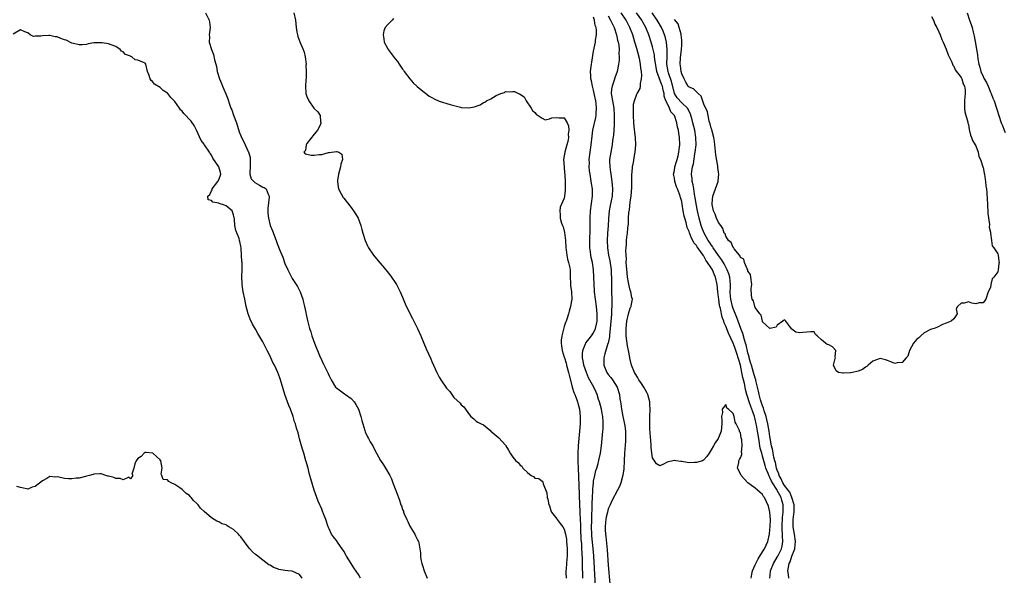
# Model space of a CAD drawing. Units: inches. Extents: x 2607000 to 2610000, y 1524000 to 1527000.
# Drawn here: x 2607151 to 2607419, y 1525890 to 1526041 of the extents above; entities that cross this region are included whole.
import ezdxf

# ---------------------------------------------------------------- set-up
doc = ezdxf.new("R2010")
doc.units = ezdxf.units.IN
doc.header["$MEASUREMENT"] = 0
doc.layers.add('LD26071524_2ft', color=63, linetype='Continuous')

msp = doc.modelspace()

# ---------------------------------------------------------------- linework, layer by layer
at = {"layer": 'LD26071524_2ft'}
for points, elevation in [([(2607201.34, 1526043), (2607202.4, 1526041), (2607202.45, 1526040.45), (2607202.66, 1526039), (2607202.44, 1526037.56), (2607202.39, 1526037), (2607202.44, 1526036.44), (2607202.41, 1526035), (2607202.98, 1526033), (2607203.59, 1526031.59), (2607203.87, 1526030.13), (2607204.18, 1526029), (2607204.34, 1526028.34), (2607204.58, 1526027), (2607205.16, 1526025), (2607205.71, 1526023.71), (2607205.98, 1526023), (2607206.31, 1526022.31), (2607206.93, 1526020.93), (2607207.5, 1526019.5), (2607207.9, 1526018.1), (2607208.31, 1526017), (2607208.54, 1526016.54), (2607209, 1526015.08), (2607209.78, 1526013), (2607210.55, 1526010.55), (2607211, 1526009.43), (2607211.2, 1526009), (2607211.81, 1526007.81), (2607213, 1526005.21), (2607213.08, 1526005.08), (2607213.54, 1526003.54), (2607213.57, 1526003), (2607213.51, 1526002.49), (2607213.52, 1526001), (2607213.44, 1525999.44), (2607213.49, 1525999), (2607213.78, 1525997.78), (2607214.77, 1525996.77), (2607216.06, 1525996.06), (2607217, 1525995.51), (2607217.37, 1525995.37), (2607217.88, 1525995), (2607218.44, 1525993.56), (2607218.75, 1525993), (2607218.74, 1525992.74), (2607218.34, 1525989.66), (2607218.3, 1525989), (2607218.38, 1525988.38), (2607218.5, 1525987), (2607219, 1525985.02), (2607219.62, 1525983.62), (2607220.32, 1525981.68), (2607220.73, 1525980.73), (2607221, 1525979.83), (2607221.27, 1525979.27), (2607221.34, 1525979), (2607221.53, 1525978.47), (2607222.42, 1525976.42), (2607223, 1525974.66), (2607223.78, 1525973), (2607224.79, 1525971), (2607225, 1525970.64), (2607226.05, 1525969), (2607226.41, 1525968.41), (2607227.14, 1525967), (2607227.85, 1525965), (2607228.04, 1525964.04), (2607228.31, 1525963), (2607228.67, 1525961.33), (2607228.77, 1525960.77), (2607229.17, 1525959.17), (2607229.73, 1525957), (2607230.05, 1525956.05), (2607230.33, 1525955), (2607231.02, 1525953), (2607231.61, 1525951.61), (2607231.82, 1525951), (2607232.4, 1525949.6), (2607233, 1525948.24), (2607233.43, 1525947.43), (2607234.19, 1525945.81), (2607234.73, 1525944.73), (2607235, 1525944.12), (2607235.41, 1525943.41), (2607235.58, 1525943), (2607236.79, 1525941), (2607237, 1525940.8), (2607239.2, 1525939.2), (2607239.45, 1525939), (2607241, 1525937.92), (2607241.8, 1525937), (2607242.27, 1525936.27), (2607243.05, 1525935), (2607243.7, 1525933), (2607243.92, 1525931.92), (2607244.74, 1525929.26), (2607244.85, 1525928.84), (2607245.46, 1525927.46), (2607245.75, 1525927), (2607246.17, 1525926.17), (2607246.88, 1525925), (2607247, 1525924.74), (2607247.92, 1525923), (2607249, 1525921.03), (2607249.87, 1525919.87), (2607250.35, 1525919), (2607251.51, 1525917), (2607252.02, 1525916.02), (2607252.41, 1525915), (2607253, 1525913.35), (2607253.67, 1525911.67), (2607253.88, 1525911), (2607254.21, 1525910.21), (2607254.56, 1525909), (2607254.69, 1525908.69), (2607255, 1525907.72), (2607255.23, 1525907.23), (2607255.29, 1525907), (2607255.47, 1525906.53), (2607256.16, 1525905), (2607256.44, 1525904.44), (2607257, 1525903.15), (2607258.35, 1525901), (2607258.54, 1525900.54), (2607259, 1525899.59), (2607259.35, 1525899), (2607259.4, 1525898.6), (2607259.71, 1525897), (2607259.9, 1525895.9), (2607259.85, 1525895), (2607259.94, 1525894.06), (2607260.24, 1525893), (2607260.48, 1525892.48), (2607260.89, 1525891), (2607261.75, 1525889)], 7308), ([(2607225.46, 1526043), (2607225.86, 1526041), (2607225.93, 1526039.93), (2607226.02, 1526039), (2607226.28, 1526037.72), (2607226.38, 1526037), (2607226.53, 1526036.53), (2607227.08, 1526035.08), (2607227.96, 1526033), (2607228.24, 1526032.24), (2607228.5, 1526031), (2607228.74, 1526029), (2607228.72, 1526028.72), (2607228.81, 1526027), (2607228.77, 1526025.23), (2607228.66, 1526024.66), (2607228.57, 1526023), (2607228.71, 1526021), (2607229, 1526020.19), (2607229.47, 1526019), (2607230.9, 1526017), (2607231, 1526016.88), (2607231.99, 1526015.99), (2607232.55, 1526015), (2607232.69, 1526013.31), (2607232.81, 1526013), (2607232.73, 1526012.73), (2607231.87, 1526011), (2607231.48, 1526010.52), (2607231, 1526009.96), (2607229, 1526007.36), (2607228.74, 1526007), (2607228.56, 1526005.43), (2607228.17, 1526005), (2607228.54, 1526004.54), (2607229, 1526004.51), (2607230.18, 1526004.18), (2607231, 1526004.21), (2607232.35, 1526004.35), (2607233, 1526004.4), (2607234.9, 1526004.9), (2607235, 1526004.9), (2607237, 1526005.16), (2607237.16, 1526005.16), (2607237.64, 1526005), (2607238.51, 1526004.51), (2607238.7, 1526003), (2607238.21, 1526001.79), (2607238.14, 1526001), (2607237.58, 1525999), (2607237.3, 1525997.3), (2607237.29, 1525997), (2607237.47, 1525995.47), (2607237.59, 1525995), (2607238.3, 1525993.7), (2607238.64, 1525993), (2607238.79, 1525992.79), (2607239, 1525992.49), (2607239.66, 1525991.66), (2607241, 1525989.94), (2607241.7, 1525989), (2607242.22, 1525988.22), (2607242.9, 1525987), (2607243.66, 1525985), (2607243.93, 1525983.93), (2607244.2, 1525983), (2607244.8, 1525981), (2607245.5, 1525979.5), (2607245.76, 1525979), (2607247.12, 1525977), (2607247.95, 1525975.95), (2607250.45, 1525973), (2607251.57, 1525971.57), (2607252, 1525971), (2607253, 1525969.52), (2607253.32, 1525969), (2607253.89, 1525967.89), (2607254.33, 1525967), (2607255, 1525965.49), (2607255.72, 1525963.72), (2607257, 1525961.07), (2607257.69, 1525959.69), (2607258.1, 1525959), (2607259.07, 1525957), (2607259.95, 1525955), (2607260.78, 1525953), (2607261.46, 1525951.46), (2607262.1, 1525950.1), (2607262.71, 1525948.71), (2607263, 1525948.02), (2607264.36, 1525945), (2607265, 1525943.72), (2607265.46, 1525943), (2607267, 1525940.77), (2607267.84, 1525939.84), (2607269, 1525938.2), (2607270.67, 1525936.67), (2607271, 1525936.2), (2607271.67, 1525935.67), (2607272.18, 1525935), (2607273, 1525933.8), (2607273.63, 1525933), (2607274.38, 1525932.38), (2607275, 1525931.8), (2607275.49, 1525931.49), (2607276.38, 1525931), (2607277, 1525930.74), (2607279, 1525929.09), (2607279.08, 1525929), (2607280.12, 1525928.12), (2607281.18, 1525927.18), (2607283, 1525925.21), (2607283.15, 1525925), (2607283.88, 1525923.88), (2607284.32, 1525923), (2607285, 1525921.92), (2607285.87, 1525921), (2607286.46, 1525920.46), (2607287, 1525919.81), (2607287.46, 1525919.46), (2607287.79, 1525919), (2607289, 1525917.77), (2607290.04, 1525917), (2607290.65, 1525916.65), (2607291, 1525916.25), (2607292.14, 1525916.14), (2607293, 1525915.45), (2607293.18, 1525915.18), (2607293.25, 1525915), (2607293.32, 1525914.68), (2607294.27, 1525912.27), (2607294.4, 1525911), (2607294.56, 1525910.56), (2607294.83, 1525909), (2607295, 1525908.67), (2607295.4, 1525907.4), (2607295.54, 1525907), (2607297, 1525905.15), (2607297.09, 1525905), (2607297.88, 1525903.88), (2607298.61, 1525903), (2607299, 1525902.37), (2607299.39, 1525901), (2607299.61, 1525899.61), (2607299.67, 1525899), (2607299.8, 1525897), (2607299.77, 1525895.77), (2607299.78, 1525895), (2607299.75, 1525894.25), (2607299.61, 1525893), (2607299.5, 1525891.5), (2607299.49, 1525891), (2607299.49, 1525890.51), (2607299.54, 1525889)], 7306), ([(2607349.85, 1525889), (2607350.07, 1525890.07), (2607350.23, 1525891), (2607351, 1525892.65), (2607351.15, 1525893), (2607351.76, 1525894.24), (2607352.29, 1525895), (2607353, 1525896.13), (2607353.51, 1525897), (2607354.39, 1525899), (2607354.85, 1525901), (2607355, 1525902.26), (2607355.06, 1525902.94), (2607355.14, 1525905), (2607354.99, 1525907), (2607354.59, 1525908.59), (2607353.52, 1525911), (2607353.27, 1525911.27), (2607353, 1525911.82), (2607352.32, 1525912.32), (2607351.58, 1525913), (2607351, 1525913.49), (2607348.96, 1525915), (2607347.18, 1525917), (2607347, 1525917.45), (2607346.21, 1525919), (2607346.53, 1525920.53), (2607346.53, 1525921), (2607346.67, 1525921.33), (2607347, 1525921.73), (2607347.33, 1525922.66), (2607347.34, 1525923), (2607347.29, 1525923.29), (2607347.48, 1525925), (2607347.34, 1525926.66), (2607347.21, 1525927.21), (2607347, 1525928.54), (2607346.8, 1525928.8), (2607346.64, 1525929.36), (2607345.85, 1525931), (2607345.53, 1525931.53), (2607345.27, 1525933), (2607345, 1525933.82), (2607343.69, 1525935), (2607343.26, 1525935.26), (2607343, 1525936.29), (2607341.95, 1525935), (2607342.11, 1525934.11), (2607341.8, 1525933), (2607341.93, 1525931.93), (2607341.89, 1525931), (2607341.68, 1525929), (2607341, 1525927.19), (2607340.91, 1525927), (2607340.13, 1525925.87), (2607339.61, 1525925), (2607339, 1525923.91), (2607338.44, 1525923), (2607337.85, 1525922.15), (2607337, 1525921.22), (2607336.87, 1525921.13), (2607336.6, 1525921), (2607335, 1525920.48), (2607334.46, 1525920.46), (2607333, 1525920.44), (2607332.48, 1525920.48), (2607331, 1525920.79), (2607330.79, 1525920.79), (2607329.36, 1525921), (2607329, 1525921.07), (2607328.95, 1525921.05), (2607327, 1525920.55), (2607326.06, 1525920.06), (2607325, 1525919.55), (2607324.12, 1525920.12), (2607323, 1525921.75), (2607322.84, 1525923), (2607322.66, 1525924.66), (2607322.66, 1525925.34), (2607322.33, 1525929.67), (2607322.27, 1525931), (2607322.28, 1525932.28), (2607322.29, 1525933), (2607322.37, 1525935), (2607322.31, 1525936.31), (2607322.31, 1525937), (2607321.78, 1525939), (2607321.53, 1525939.53), (2607321, 1525940.34), (2607320.67, 1525941), (2607320, 1525942), (2607319.36, 1525943), (2607319.24, 1525943.24), (2607319, 1525943.57), (2607318.49, 1525944.49), (2607318.16, 1525945), (2607317.36, 1525947), (2607316.91, 1525948.91), (2607316.89, 1525949.11), (2607316.52, 1525951), (2607316.26, 1525952.26), (2607315.9, 1525955), (2607315.83, 1525957), (2607316.04, 1525959), (2607316.52, 1525961), (2607317, 1525962.55), (2607317.15, 1525962.85), (2607317.2, 1525963), (2607317.21, 1525963.21), (2607317.57, 1525965), (2607317.45, 1525965.45), (2607317.17, 1525967), (2607317, 1525967.47), (2607316.65, 1525968.65), (2607316.52, 1525969.48), (2607316.23, 1525971), (2607316.14, 1525972.14), (2607315.94, 1525974.06), (2607315.91, 1525975), (2607315.93, 1525975.93), (2607315.84, 1525977), (2607315.8, 1525978.2), (2607315.87, 1525979), (2607315.99, 1525979.99), (2607316, 1525981), (2607316.09, 1525981.91), (2607316.24, 1525983), (2607316.36, 1525984.36), (2607316.5, 1525985.5), (2607316.54, 1525987), (2607316.62, 1525988.62), (2607316.68, 1525989), (2607316.74, 1525989.26), (2607317, 1525991.53), (2607317.21, 1525993), (2607317.38, 1525995.38), (2607317.39, 1525997), (2607317.44, 1525997.44), (2607317.45, 1525999), (2607317.52, 1525999.52), (2607317.62, 1526001), (2607317.83, 1526002.17), (2607318.13, 1526004.13), (2607318.3, 1526005), (2607318.48, 1526007), (2607318.4, 1526009), (2607318.35, 1526009.65), (2607318.04, 1526012.04), (2607317.97, 1526013), (2607317.85, 1526015), (2607317.9, 1526015.9), (2607317.86, 1526017), (2607317.89, 1526018.11), (2607318.1, 1526019), (2607318.78, 1526020.78), (2607318.85, 1526021), (2607319, 1526021.29), (2607319.65, 1526022.35), (2607319.75, 1526023), (2607319.74, 1526023.74), (2607320.07, 1526025), (2607320.15, 1526025.85), (2607320.04, 1526027), (2607319.87, 1526027.87), (2607319.78, 1526029), (2607319.47, 1526030.53), (2607318.76, 1526033.24), (2607318.26, 1526035), (2607317.66, 1526037), (2607316.9, 1526039), (2607316.24, 1526040.24), (2607315.86, 1526041), (2607314.55, 1526043)], 7298), ([(2607354.96, 1525889), (2607355.16, 1525890.84), (2607355.16, 1525891), (2607355.94, 1525893), (2607357, 1525894.73), (2607357.15, 1525895), (2607358.1, 1525897), (2607358.28, 1525897.72), (2607358.49, 1525899), (2607358.4, 1525900.4), (2607358.42, 1525901), (2607358.32, 1525902.32), (2607358.33, 1525903), (2607358.45, 1525905.55), (2607358.62, 1525907), (2607358.62, 1525908.63), (2607358.61, 1525909), (2607358.23, 1525910.23), (2607358.05, 1525911), (2607357.65, 1525911.65), (2607357, 1525912.9), (2607356.86, 1525913.14), (2607355.65, 1525915), (2607355.44, 1525915.44), (2607355, 1525916.46), (2607354.78, 1525916.78), (2607354.54, 1525917.46), (2607353.92, 1525919), (2607353.68, 1525919.68), (2607353, 1525922.23), (2607352.75, 1525923), (2607352.38, 1525924.38), (2607351.94, 1525927), (2607351.64, 1525929), (2607351.36, 1525930.64), (2607351.29, 1525931), (2607351, 1525932.27), (2607350.8, 1525933), (2607350.31, 1525934.31), (2607350.11, 1525935), (2607349.79, 1525935.79), (2607349.38, 1525937), (2607349, 1525938.23), (2607348.73, 1525939), (2607348.36, 1525940.36), (2607348.22, 1525941), (2607348.03, 1525941.97), (2607347.79, 1525943), (2607347.62, 1525943.62), (2607347.39, 1525945), (2607346.98, 1525947), (2607346.49, 1525948.49), (2607346.35, 1525949), (2607346.05, 1525949.95), (2607345.53, 1525951.53), (2607345.03, 1525953), (2607343.68, 1525955.68), (2607343, 1525957.63), (2607342.57, 1525958.57), (2607342.46, 1525959), (2607342.04, 1525960.04), (2607341.56, 1525962.44), (2607341.38, 1525963), (2607341.31, 1525963.31), (2607341.05, 1525965), (2607341, 1525965.52), (2607340.8, 1525967), (2607340.64, 1525969), (2607340.21, 1525971), (2607339.82, 1525971.82), (2607339.32, 1525973), (2607339, 1525973.54), (2607338.02, 1525975), (2607337.57, 1525975.57), (2607337, 1525976.69), (2607336.84, 1525976.84), (2607336.78, 1525977), (2607336.37, 1525977.63), (2607335.21, 1525979.21), (2607335, 1525979.59), (2607334.3, 1525980.3), (2607334, 1525981), (2607333.61, 1525981.61), (2607333.09, 1525983.09), (2607333, 1525983.41), (2607332.5, 1525984.5), (2607332.18, 1525985.82), (2607331.81, 1525987), (2607331.63, 1525987.63), (2607331.41, 1525989), (2607331.13, 1525990.87), (2607331, 1525991.55), (2607330.66, 1525992.66), (2607330.6, 1525993), (2607330.41, 1525993.59), (2607329.85, 1525995), (2607329.59, 1525995.59), (2607329.14, 1525997), (2607329, 1525997.97), (2607328.78, 1525999), (2607329, 1525999.99), (2607329.15, 1526001), (2607329.54, 1526002.46), (2607329.72, 1526003), (2607329.99, 1526003.99), (2607330.2, 1526005), (2607330.25, 1526005.75), (2607330.46, 1526007), (2607330.41, 1526009), (2607330.19, 1526010.19), (2607330.09, 1526011), (2607329.85, 1526011.85), (2607329.67, 1526013), (2607329, 1526014.98), (2607328.04, 1526016.04), (2607327.69, 1526017), (2607327, 1526018.32), (2607326.69, 1526019), (2607326.24, 1526020.24), (2607326.18, 1526021), (2607325.94, 1526021.94), (2607325.73, 1526023), (2607325.52, 1526023.52), (2607324.22, 1526027), (2607323.67, 1526030.33), (2607323.62, 1526031), (2607323.55, 1526031.55), (2607323.19, 1526033), (2607323, 1526033.73), (2607322.64, 1526035), (2607322.02, 1526037), (2607321.21, 1526039), (2607320.41, 1526040.41), (2607320.09, 1526041), (2607318.72, 1526043)], 7296), ([(2607360.12, 1525889), (2607360.04, 1525889.96), (2607359.86, 1525891), (2607360.02, 1525892.02), (2607360.27, 1525893), (2607360.52, 1525893.48), (2607361, 1525894.96), (2607361.74, 1525897), (2607361.89, 1525898.11), (2607361.96, 1525899), (2607361.67, 1525901), (2607361.32, 1525903), (2607361.31, 1525903.31), (2607361.34, 1525905), (2607361.53, 1525906.47), (2607361.55, 1525907), (2607361.56, 1525909), (2607360.99, 1525911), (2607360.38, 1525912.38), (2607359.93, 1525913), (2607359, 1525914.2), (2607358.48, 1525915), (2607358.06, 1525916.06), (2607357.5, 1525917), (2607357.42, 1525917.42), (2607357, 1525918.39), (2607356.81, 1525919), (2607356.49, 1525920.49), (2607356.33, 1525921), (2607356.08, 1525921.92), (2607355.87, 1525923), (2607355.76, 1525923.76), (2607355.45, 1525925), (2607355.1, 1525927.1), (2607355, 1525927.59), (2607354.78, 1525929), (2607354.42, 1525931), (2607354.18, 1525932.18), (2607353.96, 1525933), (2607353.47, 1525934.53), (2607353.28, 1525935.28), (2607353, 1525935.92), (2607352.47, 1525937.53), (2607352.05, 1525939), (2607351.89, 1525939.89), (2607351.18, 1525942.82), (2607351.12, 1525943.12), (2607351, 1525943.43), (2607350.56, 1525945), (2607349.95, 1525947), (2607349.75, 1525947.75), (2607349.36, 1525949), (2607349.3, 1525949.3), (2607349, 1525950.37), (2607348.53, 1525952.53), (2607348.39, 1525953), (2607348.09, 1525953.91), (2607347.65, 1525955.65), (2607347.11, 1525957), (2607346.39, 1525959), (2607346, 1525960), (2607345, 1525962.41), (2607344.79, 1525963), (2607344.32, 1525965), (2607344.25, 1525965.75), (2607344.19, 1525967), (2607344.26, 1525968.26), (2607344.25, 1525969), (2607344.16, 1525969.84), (2607344.08, 1525971), (2607343.84, 1525971.84), (2607343.4, 1525973), (2607342.56, 1525974.56), (2607341.81, 1525975.81), (2607341, 1525976.89), (2607339.54, 1525979), (2607339.34, 1525979.34), (2607339, 1525979.8), (2607338.53, 1525980.53), (2607338.21, 1525981), (2607337.08, 1525983), (2607336.49, 1525984.49), (2607336.32, 1525985), (2607335.76, 1525987), (2607335.27, 1525989), (2607334.91, 1525990.91), (2607334.67, 1525992.67), (2607334.6, 1525993), (2607334.46, 1525993.54), (2607334.24, 1525995), (2607334.12, 1525996.12), (2607333.83, 1525997), (2607333.82, 1525997.82), (2607333.67, 1525999), (2607333.76, 1525999.76), (2607333.95, 1526001), (2607334.18, 1526001.82), (2607334.6, 1526004.6), (2607334.69, 1526005), (2607334.89, 1526007), (2607334.85, 1526009), (2607334.53, 1526011), (2607334.05, 1526013), (2607333.82, 1526013.82), (2607333.36, 1526015.36), (2607332.73, 1526016.73), (2607332.55, 1526017), (2607331, 1526018.48), (2607329.77, 1526019.77), (2607329.02, 1526021), (2607329, 1526021.07), (2607328.25, 1526024.25), (2607327.4, 1526026.6), (2607327.28, 1526027), (2607326.98, 1526029), (2607327.03, 1526031.03), (2607327.05, 1526033), (2607326.83, 1526035), (2607326.49, 1526036.49), (2607326.34, 1526037), (2607325.96, 1526037.96), (2607325.51, 1526039), (2607324.32, 1526041), (2607322.9, 1526043)], 7294), ([(2607408.67, 1526043), (2607409.32, 1526041), (2607409.78, 1526039.78), (2607409.99, 1526039), (2607410.29, 1526037.71), (2607410.62, 1526036.62), (2607411, 1526034.15), (2607411.2, 1526033), (2607411.5, 1526031.5), (2607411.55, 1526030.45), (2607411.84, 1526029), (2607412.16, 1526028.16), (2607412.39, 1526027), (2607413, 1526025.58), (2607413.32, 1526025), (2607413.96, 1526023.96), (2607414.41, 1526023), (2607414.55, 1526022.55), (2607415, 1526021.37), (2607415.2, 1526021), (2607415.69, 1526019.69), (2607415.98, 1526019), (2607416.76, 1526016.76), (2607417.25, 1526015), (2607417.92, 1526013), (2607418.26, 1526012.26), (2607418.75, 1526011), (2607419, 1526010.33)], 7294), ([(2607252.59, 1526041.41), (2607252.2, 1526041), (2607251, 1526039.79), (2607250.31, 1526039), (2607249.92, 1526038.08), (2607249.7, 1526037), (2607249.88, 1526035.88), (2607250.01, 1526035), (2607251, 1526033.12), (2607251.07, 1526033), (2607251.9, 1526031.9), (2607253, 1526030.4), (2607253.66, 1526029.66), (2607254.08, 1526029), (2607254.41, 1526028.41), (2607255, 1526027.62), (2607255.3, 1526027.3), (2607255.48, 1526027), (2607256.96, 1526024.96), (2607257.91, 1526023.91), (2607259, 1526022.87), (2607261, 1526021.27), (2607261.17, 1526021.17), (2607262.26, 1526020.26), (2607263, 1526019.86), (2607263.57, 1526019.57), (2607265, 1526018.94), (2607268, 1526018), (2607270.76, 1526017.24), (2607271, 1526017.19), (2607272.94, 1526017.06), (2607274.63, 1526017.37), (2607275, 1526017.55), (2607276.14, 1526017.86), (2607277, 1526018.53), (2607277.39, 1526018.61), (2607277.86, 1526019), (2607279, 1526019.53), (2607280.45, 1526020.45), (2607281.74, 1526021), (2607282.73, 1526021.27), (2607283, 1526021.52), (2607284.57, 1526021.43), (2607285, 1526021.56), (2607285.51, 1526021.51), (2607286.6, 1526021), (2607286.88, 1526020.88), (2607288.07, 1526020.07), (2607288.69, 1526019), (2607289.99, 1526017), (2607290.34, 1526016.34), (2607291, 1526015.8), (2607291.38, 1526015.38), (2607291.96, 1526015), (2607293, 1526014.25), (2607293.84, 1526013.84), (2607295, 1526014.06), (2607295.63, 1526014.37), (2607297, 1526014.44), (2607297.64, 1526014.36), (2607299, 1526014.33), (2607299.8, 1526013), (2607300.21, 1526012.21), (2607300.26, 1526011), (2607300.11, 1526009.89), (2607300.17, 1526009), (2607299.96, 1526007.96), (2607299.71, 1526007), (2607299.14, 1526005), (2607299, 1526004), (2607298.8, 1526003), (2607298.95, 1526000.95), (2607299, 1526000.66), (2607299.21, 1525998.79), (2607299.3, 1525997), (2607299.27, 1525995.27), (2607299.3, 1525995), (2607299.31, 1525994.69), (2607299.12, 1525993), (2607299, 1525992.49), (2607297.92, 1525990.08), (2607297.77, 1525989), (2607297.94, 1525987.94), (2607297.92, 1525987), (2607298.29, 1525985.71), (2607298.58, 1525985), (2607298.72, 1525984.72), (2607299.12, 1525983.12), (2607299.38, 1525981), (2607299.49, 1525979), (2607299.57, 1525978.43), (2607299.71, 1525977), (2607299.89, 1525975.89), (2607300.16, 1525975), (2607300.51, 1525973.49), (2607300.59, 1525973), (2607300.61, 1525972.61), (2607300.67, 1525971), (2607300.69, 1525969.31), (2607300.74, 1525968.74), (2607300.97, 1525967), (2607301.07, 1525965), (2607301, 1525964.49), (2607300.74, 1525963), (2607300.31, 1525961.69), (2607300.14, 1525961), (2607299.78, 1525959.78), (2607299.5, 1525959), (2607299.34, 1525958.66), (2607299, 1525957.52), (2607298.86, 1525957.14), (2607298.8, 1525956.8), (2607298.32, 1525955), (2607298.18, 1525953.82), (2607298.17, 1525953), (2607298.29, 1525952.29), (2607298.43, 1525951), (2607299, 1525949.18), (2607299.04, 1525949), (2607299.52, 1525947.52), (2607299.64, 1525947), (2607300.18, 1525945), (2607300.32, 1525944.32), (2607301.14, 1525941.14), (2607301.19, 1525941), (2607301.59, 1525939.59), (2607301.87, 1525939), (2607302.44, 1525937.56), (2607302.62, 1525937), (2607302.69, 1525936.69), (2607303, 1525935.7), (2607303.2, 1525935), (2607303.39, 1525933), (2607303.32, 1525931), (2607302.97, 1525927), (2607302.83, 1525925), (2607302.73, 1525923), (2607302.72, 1525921.28), (2607302.75, 1525920.75), (2607302.79, 1525919), (2607303, 1525914.36), (2607303.18, 1525909), (2607303.26, 1525907.26), (2607303.26, 1525906.74), (2607303.46, 1525903.46), (2607303.46, 1525902.54), (2607303.57, 1525899.57), (2607303.67, 1525898.33), (2607303.74, 1525897), (2607303.79, 1525895.79), (2607303.87, 1525894.13), (2607303.91, 1525891.91), (2607304.01, 1525889.99), (2607304.02, 1525889)], 7304), ([(2607307.65, 1525885), (2607307.05, 1525895.05), (2607306.9, 1525897.1), (2607306.55, 1525900.55), (2607306.52, 1525901), (2607306.47, 1525903), (2607306.5, 1525904.5), (2607306.5, 1525905.5), (2607306.61, 1525908.61), (2607306.6, 1525909.4), (2607306.67, 1525911), (2607306.77, 1525912.77), (2607306.77, 1525913.23), (2607306.95, 1525915), (2607307, 1525915.39), (2607307.33, 1525917), (2607307.64, 1525918.36), (2607307.86, 1525919), (2607308.21, 1525920.22), (2607308.53, 1525921.47), (2607308.87, 1525923), (2607309.15, 1525925), (2607309.56, 1525929), (2607309.57, 1525929.57), (2607309.65, 1525931), (2607309.57, 1525931.57), (2607309.51, 1525933), (2607309.41, 1525933.41), (2607309.12, 1525935), (2607308.59, 1525937), (2607308.37, 1525937.63), (2607307.94, 1525939), (2607307.68, 1525939.68), (2607307.05, 1525941), (2607305.6, 1525943.6), (2607305.03, 1525945), (2607304.39, 1525947), (2607304.18, 1525948.18), (2607304.01, 1525949), (2607303.99, 1525950.01), (2607304.08, 1525951), (2607304.82, 1525952.82), (2607304.87, 1525953), (2607304.91, 1525953.09), (2607305, 1525953.18), (2607305.78, 1525954.22), (2607306.45, 1525955), (2607307, 1525955.77), (2607307.54, 1525957), (2607307.81, 1525958.19), (2607307.94, 1525959), (2607307.97, 1525961), (2607307.77, 1525963), (2607307.49, 1525965), (2607307.26, 1525967), (2607307.26, 1525967.26), (2607307.12, 1525969), (2607307.08, 1525971.08), (2607306.99, 1525973), (2607306.66, 1525975), (2607306.35, 1525976.35), (2607306.22, 1525977), (2607306.14, 1525977.86), (2607305.98, 1525979), (2607305.96, 1525979.96), (2607305.96, 1525981), (2607306.07, 1525984.07), (2607306.03, 1525985.97), (2607306.04, 1525987), (2607306.15, 1525989), (2607306.44, 1525991), (2607306.7, 1525993), (2607306.68, 1525993.32), (2607306.68, 1525995), (2607306.47, 1525996.47), (2607306.04, 1525999), (2607305.92, 1525999.92), (2607305.83, 1526001), (2607305.85, 1526002.15), (2607305.84, 1526003), (2607306.08, 1526005), (2607306.36, 1526007), (2607306.6, 1526009.4), (2607306.83, 1526011), (2607307.59, 1526014.41), (2607307.67, 1526015), (2607307.68, 1526015.68), (2607307.8, 1526017), (2607307.7, 1526018.3), (2607307.6, 1526019), (2607307.2, 1526021), (2607307, 1526021.86), (2607306.67, 1526023), (2607306.43, 1526024.43), (2607306.27, 1526025), (2607306.21, 1526025.79), (2607306.2, 1526027), (2607306.37, 1526028.37), (2607306.42, 1526029), (2607306.49, 1526029.51), (2607307, 1526032.5), (2607307.49, 1526035), (2607307.53, 1526035.53), (2607307.75, 1526037), (2607307.77, 1526038.23), (2607307.66, 1526039), (2607307.47, 1526039.47), (2607307.22, 1526041), (2607307, 1526041.8)], 7302), ([(2607311, 1526042.12), (2607311.64, 1526041), (2607312.04, 1526040.04), (2607312.56, 1526039), (2607313.22, 1526037), (2607313.51, 1526035.51), (2607313.66, 1526035), (2607313.83, 1526034.17), (2607313.94, 1526033), (2607313.89, 1526031.89), (2607313.99, 1526031), (2607313.96, 1526030.04), (2607313.8, 1526029), (2607313.48, 1526027.48), (2607313.39, 1526027), (2607312.75, 1526025.25), (2607312.6, 1526024.6), (2607312.02, 1526023), (2607311.86, 1526022.14), (2607311.83, 1526021), (2607312.01, 1526020.01), (2607312.11, 1526019), (2607312.47, 1526017), (2607312.64, 1526015), (2607312.63, 1526013.37), (2607312.61, 1526013), (2607312.57, 1526012.57), (2607312.49, 1526011), (2607312.38, 1526009.62), (2607312.17, 1526008.17), (2607312.03, 1526007), (2607311.67, 1526005), (2607311.37, 1526003), (2607311.37, 1526002.63), (2607311.39, 1526001), (2607311.6, 1525999.6), (2607311.67, 1525999), (2607312.01, 1525997), (2607312.18, 1525995), (2607312.04, 1525993), (2607311.8, 1525991.8), (2607311.51, 1525990.49), (2607311.27, 1525989), (2607311.09, 1525986.91), (2607310.97, 1525984.97), (2607310.8, 1525983), (2607310.73, 1525981), (2607310.83, 1525979), (2607311.1, 1525977), (2607311.4, 1525975.4), (2607311.76, 1525973), (2607311.81, 1525971.81), (2607311.87, 1525971), (2607311.89, 1525970.11), (2607311.85, 1525969), (2607311.85, 1525967.85), (2607312.01, 1525964.01), (2607311.96, 1525963), (2607311.85, 1525962.15), (2607311.85, 1525961), (2607311.78, 1525959.78), (2607311.69, 1525959), (2607311.52, 1525957), (2607311.31, 1525955.31), (2607311.3, 1525954.7), (2607310.97, 1525953.03), (2607310.92, 1525952.92), (2607310.05, 1525950.05), (2607309.78, 1525949), (2607309.77, 1525947), (2607310.6, 1525945), (2607311, 1525944.44), (2607311.66, 1525943.66), (2607312.15, 1525943), (2607313.38, 1525941), (2607314.01, 1525939), (2607314.15, 1525937.84), (2607314.31, 1525937), (2607314.45, 1525936.45), (2607314.61, 1525935), (2607314.99, 1525933.01), (2607315.35, 1525931.35), (2607315.47, 1525930.53), (2607315.66, 1525929), (2607315.66, 1525927.66), (2607315.7, 1525927), (2607315.67, 1525926.33), (2607315.45, 1525923), (2607315.35, 1525921), (2607315.21, 1525918.79), (2607314.97, 1525917.03), (2607314.41, 1525915), (2607314.02, 1525913.98), (2607313.53, 1525913), (2607311.96, 1525910.04), (2607311.48, 1525909), (2607311, 1525907.9), (2607310.75, 1525907), (2607310.41, 1525905.59), (2607310.33, 1525905), (2607310.28, 1525904.28), (2607310.14, 1525903), (2607310.19, 1525902.19), (2607310.23, 1525901), (2607310.34, 1525900.34), (2607310.74, 1525896.74), (2607311, 1525892.52), (2607311.44, 1525887.44)], 7300), ([(2607399, 1526041.92), (2607399.47, 1526041), (2607399.91, 1526039.91), (2607400.44, 1526039), (2607401, 1526037.81), (2607401.33, 1526037), (2607401.74, 1526035.74), (2607402.11, 1526035), (2607403, 1526033.05), (2607403.53, 1526031.53), (2607404.47, 1526029.53), (2607404.75, 1526028.75), (2607405, 1526028.47), (2607405.45, 1526027.45), (2607407, 1526025.34), (2607407.18, 1526025), (2607407.6, 1526023.6), (2607407.94, 1526023), (2607408.11, 1526021.89), (2607408.14, 1526021), (2607408.05, 1526020.05), (2607407.92, 1526019), (2607407.93, 1526017), (2607408.03, 1526016.03), (2607408.85, 1526013.15), (2607408.89, 1526012.89), (2607409, 1526012.51), (2607409.21, 1526011.21), (2607409.61, 1526009.61), (2607409.87, 1526009), (2607410.15, 1526008.15), (2607410.89, 1526007), (2607411, 1526006.77), (2607411.66, 1526005), (2607411.86, 1526003.86), (2607412.28, 1526003), (2607412.94, 1526001.06), (2607412.95, 1526000.95), (2607413, 1526000.85), (2607413.28, 1525999.29), (2607413.36, 1525999), (2607413.54, 1525997.54), (2607413.66, 1525997), (2607413.75, 1525995.75), (2607413.89, 1525995), (2607414.03, 1525993.97), (2607414.1, 1525992.1), (2607414.21, 1525991), (2607414.19, 1525990.19), (2607414.33, 1525989), (2607414.27, 1525988.27), (2607414.73, 1525985.27), (2607414.62, 1525984.62), (2607415, 1525983.26), (2607415.02, 1525983.02), (2607415.04, 1525982.96), (2607415.26, 1525981), (2607415.49, 1525979.49), (2607415.94, 1525979), (2607417, 1525977.32), (2607417.11, 1525977), (2607417.29, 1525975.29), (2607417.41, 1525975), (2607417.31, 1525974.69), (2607417.13, 1525973), (2607417, 1525972.46), (2607415.91, 1525971), (2607415.51, 1525970.49), (2607415.12, 1525969), (2607415, 1525968.12), (2607414.39, 1525967), (2607413.79, 1525965), (2607413, 1525964.02), (2607411.95, 1525963.95), (2607411, 1525963.68), (2607409.93, 1525963.93), (2607409, 1525964.28), (2607407.86, 1525963.86), (2607407, 1525963.86), (2607406.07, 1525963), (2607405.69, 1525962.31), (2607405.99, 1525961), (2607405, 1525959.64), (2607404.32, 1525959), (2607403, 1525958.45), (2607401.95, 1525958.05), (2607400.64, 1525957.36), (2607399.69, 1525957), (2607399, 1525956.81), (2607398.68, 1525956.68), (2607397, 1525955.85), (2607396.03, 1525955), (2607395.51, 1525954.49), (2607395, 1525954.07), (2607394.08, 1525953), (2607392.96, 1525951), (2607392.55, 1525949.45), (2607392.08, 1525949), (2607391, 1525947.7), (2607389.65, 1525947.65), (2607389, 1525947.47), (2607387.93, 1525947.93), (2607387, 1525948.28), (2607386.45, 1525948.45), (2607385, 1525948.78), (2607383, 1525948.12), (2607381.7, 1525947), (2607381.38, 1525946.62), (2607381, 1525946.42), (2607380.17, 1525945.83), (2607379, 1525945.34), (2607377.48, 1525945), (2607377, 1525944.93), (2607376.93, 1525944.93), (2607375, 1525944.83), (2607374.84, 1525944.84), (2607373.69, 1525945), (2607373, 1525945.49), (2607372.3, 1525947), (2607372.79, 1525948.79), (2607372.82, 1525949), (2607372.74, 1525949.26), (2607372.91, 1525951), (2607372.01, 1525952.01), (2607371, 1525952.53), (2607370.61, 1525952.61), (2607370.1, 1525953), (2607369, 1525953.89), (2607367.89, 1525955), (2607367.4, 1525955.4), (2607367, 1525956.1), (2607366.1, 1525956.1), (2607363.94, 1525955.94), (2607363, 1525955.77), (2607362.01, 1525956.01), (2607361, 1525956.84), (2607360.89, 1525956.89), (2607360.42, 1525957.58), (2607359.36, 1525959), (2607359, 1525959.33), (2607358.47, 1525959), (2607357, 1525957.93), (2607356.68, 1525957.32), (2607355, 1525957.01), (2607353, 1525958.79), (2607352.94, 1525959), (2607352.61, 1525960.61), (2607352.25, 1525961), (2607351, 1525962.68), (2607350.88, 1525963), (2607350.55, 1525964.55), (2607350.14, 1525965), (2607350.02, 1525966.02), (2607349.87, 1525967.87), (2607350.03, 1525969), (2607349.76, 1525971), (2607349.69, 1525971.69), (2607349, 1525972.59), (2607348.94, 1525972.94), (2607348.76, 1525973.24), (2607348.1, 1525975), (2607347.87, 1525975.87), (2607347, 1525976.37), (2607346.84, 1525976.84), (2607346.68, 1525977), (2607345.27, 1525978.73), (2607345.06, 1525979.06), (2607345, 1525979.09), (2607344.43, 1525980.43), (2607343.73, 1525981), (2607343, 1525982.11), (2607342.77, 1525982.77), (2607342.58, 1525983), (2607342.22, 1525984.22), (2607341.59, 1525985), (2607341, 1525985.84), (2607340.48, 1525987), (2607340.13, 1525988.13), (2607339.67, 1525989), (2607339.28, 1525990.72), (2607339.24, 1525991), (2607339.42, 1525993), (2607340.14, 1525995), (2607340.88, 1525997), (2607341, 1525998.24), (2607341.09, 1525999), (2607341, 1525999.53), (2607340.83, 1526000.83), (2607340.79, 1526001.21), (2607340.31, 1526004.31), (2607339.92, 1526007.92), (2607339.72, 1526009), (2607339.23, 1526010.77), (2607339.16, 1526011.16), (2607339, 1526011.51), (2607338.75, 1526012.75), (2607338.5, 1526013.5), (2607338.15, 1526015), (2607337.96, 1526015.96), (2607337, 1526018.11), (2607336.29, 1526020.29), (2607335.46, 1526021), (2607334.22, 1526022.22), (2607333, 1526022.71), (2607332.7, 1526023), (2607332.12, 1526024.12), (2607331.62, 1526025), (2607331, 1526026.38), (2607330.85, 1526027), (2607330.66, 1526028.66), (2607330.6, 1526029), (2607330.69, 1526030.69), (2607330.94, 1526033), (2607331, 1526034.25), (2607331.06, 1526035), (2607331, 1526035.51), (2607330.88, 1526037), (2607330.81, 1526037.19), (2607330.33, 1526039), (2607329.99, 1526039.99), (2607329, 1526041.16)], 7292), ([(2607243.58, 1525889), (2607243, 1525890), (2607241.77, 1525891.77), (2607240.99, 1525892.99), (2607239.73, 1525895), (2607239, 1525896.31), (2607238.54, 1525897), (2607237.47, 1525898.53), (2607237, 1525899.25), (2607236.23, 1525900.23), (2607235.71, 1525901), (2607235, 1525902.47), (2607234.79, 1525903), (2607234.1, 1525905), (2607233.47, 1525906.53), (2607233.23, 1525907.23), (2607233, 1525907.75), (2607232.65, 1525908.65), (2607232.46, 1525909), (2607232.05, 1525909.95), (2607231.64, 1525911), (2607230.93, 1525912.93), (2607230.01, 1525916.01), (2607229.81, 1525917), (2607229.61, 1525917.61), (2607229.28, 1525919), (2607229.21, 1525919.21), (2607228.78, 1525920.78), (2607228.72, 1525921), (2607228.13, 1525923), (2607227.89, 1525923.89), (2607227.55, 1525925), (2607227, 1525926.93), (2607226.57, 1525928.57), (2607226.18, 1525929.82), (2607225.85, 1525931), (2607225.62, 1525931.62), (2607225.22, 1525933), (2607224.49, 1525935), (2607224.04, 1525936.04), (2607223.01, 1525939), (2607222.52, 1525940.52), (2607221.82, 1525943), (2607221.59, 1525943.59), (2607221.1, 1525945), (2607220.12, 1525947), (2607219.72, 1525947.72), (2607219.2, 1525949), (2607219, 1525949.44), (2607218.2, 1525951), (2607217.76, 1525951.76), (2607217.18, 1525953), (2607217, 1525953.36), (2607215.63, 1525955.63), (2607215, 1525956.81), (2607214.16, 1525958.16), (2607213.52, 1525959.52), (2607212.99, 1525961), (2607212.48, 1525963), (2607212.07, 1525965), (2607211.64, 1525967), (2607211.57, 1525967.57), (2607211.36, 1525969), (2607211.29, 1525971.29), (2607211.33, 1525973), (2607211.35, 1525974.65), (2607211.32, 1525975), (2607211.27, 1525975.27), (2607211.22, 1525977), (2607211.09, 1525978.91), (2607211, 1525979.43), (2607210.69, 1525980.69), (2607210.65, 1525981), (2607210.5, 1525981.5), (2607209.67, 1525983.67), (2607209.38, 1525985), (2607209.23, 1525986.77), (2607209, 1525987.91), (2607208.77, 1525988.77), (2607208.68, 1525989), (2607207, 1525990.39), (2607206.57, 1525990.57), (2607205.06, 1525991.06), (2607205, 1525991.09), (2607203.39, 1525991.39), (2607203, 1525991.86), (2607202.07, 1525992.07), (2607202.05, 1525993), (2607202.52, 1525993.48), (2607203, 1525994.44), (2607203.22, 1525994.78), (2607203.24, 1525995), (2607204.78, 1525997), (2607204.82, 1525997.18), (2607205, 1525997.52), (2607205.53, 1525999), (2607205.45, 1525999.45), (2607205.03, 1526001), (2607203.4, 1526003.4), (2607203, 1526004.2), (2607202.61, 1526004.61), (2607202.43, 1526005), (2607201.13, 1526007), (2607201, 1526007.22), (2607200.23, 1526008.23), (2607198.9, 1526011), (2607198.26, 1526012.26), (2607197.44, 1526013.44), (2607195.5, 1526015.5), (2607195, 1526016.19), (2607194.57, 1526016.57), (2607194.26, 1526017), (2607193, 1526018.81), (2607191.94, 1526019.93), (2607191.11, 1526021), (2607191, 1526021.12), (2607189.85, 1526021.85), (2607189, 1526022.61), (2607187.53, 1526023.53), (2607187, 1526024.25), (2607186.55, 1526024.55), (2607186.31, 1526025), (2607186.07, 1526025.93), (2607185.64, 1526027), (2607185.18, 1526029), (2607185, 1526029.22), (2607184.53, 1526029.47), (2607183, 1526030.11), (2607182.2, 1526030.2), (2607181.34, 1526031), (2607181.07, 1526031.07), (2607181, 1526031.12), (2607179.64, 1526031.64), (2607179, 1526032.3), (2607178.52, 1526032.52), (2607178.16, 1526033), (2607177, 1526033.79), (2607175.74, 1526034.26), (2607175, 1526034.51), (2607173.25, 1526034.75), (2607171.17, 1526034.83), (2607171, 1526034.79), (2607169.46, 1526034.54), (2607169, 1526034.37), (2607167.79, 1526034.21), (2607167, 1526034.23), (2607165.42, 1526034.58), (2607165, 1526034.73), (2607163.47, 1526035.47), (2607163, 1526035.62), (2607161.99, 1526035.99), (2607161, 1526036.4), (2607160.44, 1526036.44), (2607159, 1526036.81), (2607158.75, 1526036.75), (2607157, 1526036.71), (2607156.58, 1526036.58), (2607155, 1526036.58), (2607154.54, 1526036.54), (2607153.63, 1526037), (2607153, 1526037.52), (2607152.22, 1526037.78), (2607151, 1526038.35), (2607149, 1526037.16)], 7310), ([(2607227.73, 1525889), (2607227, 1525889.96), (2607225, 1525890.87), (2607223.75, 1525891), (2607223.05, 1525891.05), (2607221.37, 1525891.37), (2607221, 1525891.53), (2607219.87, 1525891.87), (2607219, 1525892.52), (2607218.65, 1525892.65), (2607217, 1525893.91), (2607215.22, 1525895.22), (2607215, 1525895.47), (2607214.18, 1525896.18), (2607213.41, 1525897), (2607213, 1525897.53), (2607211, 1525900.26), (2607210.66, 1525900.66), (2607210.37, 1525901), (2607209, 1525902.26), (2607207.76, 1525903), (2607207.27, 1525903.27), (2607207, 1525903.49), (2607205.82, 1525903.82), (2607205, 1525904.34), (2607204.51, 1525904.51), (2607203, 1525905.43), (2607201, 1525907.12), (2607200.06, 1525908.06), (2607199.36, 1525909), (2607199, 1525909.36), (2607198.14, 1525910.14), (2607197.51, 1525911), (2607197.24, 1525911.24), (2607197, 1525911.51), (2607196.09, 1525912.09), (2607195.22, 1525913), (2607195, 1525913.18), (2607194.41, 1525913.59), (2607193, 1525914.48), (2607192.01, 1525915), (2607191.37, 1525915.37), (2607191, 1525915.81), (2607189.9, 1525915.9), (2607189.51, 1525917), (2607189.34, 1525917.34), (2607189.58, 1525919), (2607189.18, 1525921), (2607189, 1525921.24), (2607187.09, 1525923), (2607187, 1525923.07), (2607185.22, 1525923.22), (2607185, 1525923.19), (2607184.67, 1525923), (2607183.83, 1525922.17), (2607183, 1525921.56), (2607182.54, 1525921), (2607182.14, 1525920.14), (2607181.84, 1525919), (2607181.32, 1525917.32), (2607181.57, 1525917), (2607181, 1525916.05), (2607180.48, 1525916.48), (2607179, 1525915.74), (2607178.16, 1525916.16), (2607177, 1525916.16), (2607176.41, 1525916.41), (2607175, 1525916.79), (2607174.82, 1525916.82), (2607174.3, 1525917), (2607173, 1525917.37), (2607172.62, 1525917.38), (2607171, 1525917.33), (2607170.77, 1525917.23), (2607169.77, 1525917), (2607169, 1525916.78), (2607168.73, 1525916.73), (2607167, 1525916.26), (2607166.2, 1525916.2), (2607165, 1525916.01), (2607164.09, 1525916.09), (2607163, 1525916.14), (2607162.28, 1525916.28), (2607161, 1525916.6), (2607160.55, 1525916.55), (2607159, 1525916.67), (2607158.16, 1525916.16), (2607157, 1525915.51), (2607155, 1525913.98), (2607154.23, 1525913.77), (2607153, 1525913.28), (2607152.67, 1525913.33), (2607151, 1525913.7), (2607149.99, 1525914.01)], 7312)]:
    msp.add_lwpolyline(points, dxfattribs=dict(at, elevation=elevation))

doc.saveas('drawing.dxf')
